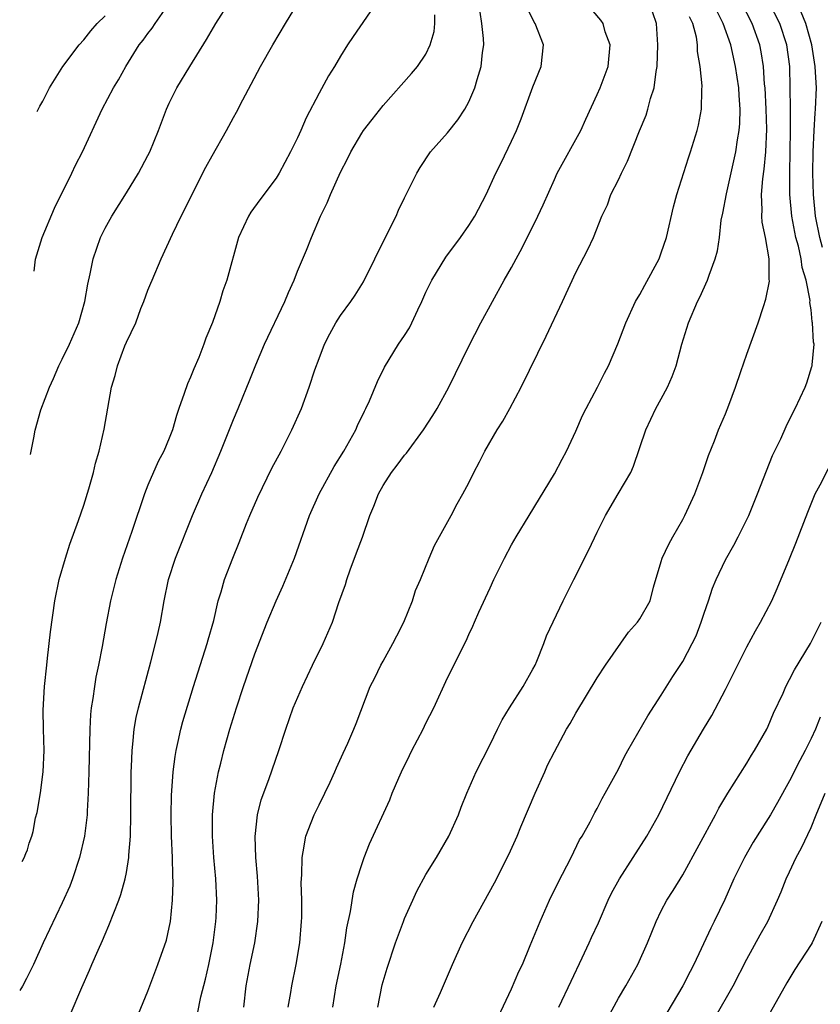
# Model space of a CAD drawing. Units: inches. Extents: x 2547022 to 2550000, y 1512000 to 1515000.
# Drawn here: x 2547025 to 2547100, y 1512153 to 1512245 of the extents above; entities that cross this region are included whole.
import ezdxf

# ---------------------------------------------------------------- set-up
doc = ezdxf.new("R2010")
doc.units = ezdxf.units.IN
doc.header["$MEASUREMENT"] = 0
doc.layers.add('LD25471512_2ft', color=112, linetype='Continuous')

msp = doc.modelspace()

# ---------------------------------------------------------------- linework, layer by layer
at = {"layer": 'LD25471512_2ft'}
for points, elevation in [([(2547058.405, 1512247), (2547056.2, 1512243.8), (2547055.672, 1512243), (2547055, 1512241.958), (2547054.435, 1512241), (2547053.889, 1512240.111), (2547053, 1512238.496), (2547051.807, 1512236.194), (2547051.308, 1512235), (2547051, 1512234.327), (2547050.347, 1512233), (2547049.276, 1512231), (2547049, 1512230.545), (2547047.471, 1512228.529), (2547046.633, 1512227.367), (2547046.394, 1512227), (2547045.476, 1512225), (2547044.377, 1512221), (2547044.008, 1512219.992), (2547043.725, 1512219), (2547043.05, 1512217.05), (2547042.422, 1512215.577), (2547042.246, 1512215), (2547041.756, 1512213.756), (2547041.302, 1512212.698), (2547041, 1512211.935), (2547040.698, 1512211.302), (2547040.398, 1512210.398), (2547039.895, 1512209), (2547039.67, 1512208.33), (2547039.302, 1512207), (2547039, 1512206.219), (2547038.489, 1512205), (2547037.968, 1512204.032), (2547037, 1512201.825), (2547036.672, 1512201), (2547035.494, 1512197.494), (2547034.632, 1512195), (2547034.003, 1512193), (2547033.514, 1512191), (2547033.11, 1512188.89), (2547032.741, 1512186.741), (2547032.396, 1512185), (2547032.143, 1512183.857), (2547031.995, 1512183), (2547031.855, 1512181.855), (2547031.702, 1512181), (2547031.633, 1512180.367), (2547031.563, 1512179), (2547031.488, 1512175), (2547031.432, 1512173), (2547031.325, 1512171.325), (2547031.316, 1512171), (2547031.075, 1512169), (2547030.618, 1512167), (2547029.945, 1512165), (2547029.689, 1512164.311), (2547029, 1512162.744), (2547027.217, 1512159), (2547026.303, 1512156.989), (2547025.647, 1512155.671), (2547025.269, 1512154.973), (2547025.018, 1512154.543)], 10158), ([(2547025.259, 1512166.606), (2547025.44, 1512166.97), (2547025.59, 1512167.382), (2547025.736, 1512167.713), (2547025.917, 1512168.347), (2547026.161, 1512168.983), (2547026.28, 1512169.416), (2547026.505, 1512170.694), (2547026.637, 1512171.215), (2547026.95, 1512173.031), (2547027.222, 1512175), (2547027.29, 1512177), (2547027.232, 1512179), (2547027.223, 1512180.778), (2547027.336, 1512183), (2547027.541, 1512185), (2547027.628, 1512185.628), (2547027.899, 1512188.101), (2547028.305, 1512191), (2547028.711, 1512193), (2547029.284, 1512195), (2547029.708, 1512196.292), (2547030.526, 1512198.527), (2547030.753, 1512199.247), (2547031, 1512199.953), (2547031.484, 1512201.484), (2547031.913, 1512203), (2547032.114, 1512203.885), (2547032.45, 1512205), (2547032.922, 1512207.078), (2547033.607, 1512211), (2547033.932, 1512212.068), (2547034.152, 1512213), (2547034.852, 1512214.852), (2547035, 1512215.199), (2547035.862, 1512217), (2547036.348, 1512218.348), (2547036.615, 1512219), (2547037, 1512220.058), (2547037.287, 1512220.713), (2547037.389, 1512221), (2547038.235, 1512223), (2547039.294, 1512225.294), (2547040.111, 1512227), (2547042.433, 1512231.567), (2547043, 1512232.644), (2547044.355, 1512235), (2547045, 1512236.216), (2547045.289, 1512236.711), (2547045.882, 1512237.882), (2547046.665, 1512239.336), (2547047.529, 1512241), (2547048.678, 1512243), (2547049.853, 1512245), (2547051, 1512246.859)], 10160), ([(2547026.021, 1512204.687), (2547026.328, 1512206.267), (2547026.478, 1512206.977), (2547027, 1512208.878), (2547027.815, 1512211), (2547028.193, 1512211.807), (2547028.689, 1512213), (2547029, 1512213.612), (2547029.666, 1512215), (2547030.548, 1512217), (2547031.118, 1512219), (2547031.377, 1512220.623), (2547031.594, 1512221.594), (2547031.88, 1512223), (2547032.582, 1512225), (2547033, 1512225.853), (2547033.633, 1512227), (2547035, 1512229.163), (2547036.134, 1512231), (2547037, 1512232.651), (2547037.173, 1512233), (2547037.991, 1512235), (2547038.746, 1512237), (2547039, 1512237.562), (2547039.694, 1512239), (2547040.916, 1512241), (2547042.495, 1512243.505), (2547043.342, 1512245), (2547044.616, 1512247)], 10162), ([(2547026.364, 1512221.848), (2547026.507, 1512222.964), (2547027.108, 1512225), (2547028.277, 1512227.723), (2547029.893, 1512231), (2547030.247, 1512231.753), (2547030.886, 1512233), (2547032.727, 1512237), (2547033.788, 1512239), (2547034.247, 1512239.754), (2547034.926, 1512241), (2547036.185, 1512243), (2547036.545, 1512243.455), (2547037, 1512244.085), (2547037.414, 1512244.586), (2547037.672, 1512245), (2547039, 1512246.888)], 10164), ([(2547041.636, 1512152.364), (2547041.954, 1512153.954), (2547042.377, 1512155.623), (2547042.69, 1512157), (2547043.117, 1512159), (2547043.368, 1512161), (2547043.386, 1512161.386), (2547043.438, 1512163), (2547043.354, 1512165), (2547043.181, 1512167), (2547043.035, 1512169), (2547043.03, 1512171), (2547043.218, 1512173), (2547043.59, 1512175), (2547043.806, 1512175.806), (2547044.099, 1512177), (2547044.676, 1512179), (2547045.294, 1512181), (2547045.946, 1512183), (2547047, 1512186.055), (2547048.155, 1512189), (2547049, 1512190.989), (2547049.628, 1512192.372), (2547050.717, 1512195), (2547052.12, 1512199), (2547053.002, 1512201), (2547054.431, 1512203.569), (2547055.323, 1512205), (2547056.432, 1512207), (2547056.606, 1512207.394), (2547057.253, 1512208.747), (2547057.391, 1512209), (2547057.717, 1512209.718), (2547058.475, 1512211.525), (2547059.127, 1512212.873), (2547060.44, 1512215), (2547061, 1512215.837), (2547061.446, 1512216.553), (2547061.668, 1512217), (2547062.224, 1512218.224), (2547062.602, 1512219), (2547063, 1512219.888), (2547063.535, 1512221), (2547064.858, 1512223.142), (2547066.234, 1512225), (2547067, 1512226.114), (2547067.57, 1512227), (2547068.612, 1512229), (2547069.526, 1512231), (2547070.023, 1512231.977), (2547071, 1512234.011), (2547071.463, 1512235), (2547071.913, 1512236.087), (2547073, 1512239.073), (2547073.759, 1512241), (2547073.976, 1512243), (2547073.212, 1512245), (2547073.126, 1512245.127), (2547072.47, 1512246.47)], 10152), ([(2547045.956, 1512153), (2547046.189, 1512155), (2547046.577, 1512157), (2547046.995, 1512159), (2547047.291, 1512161), (2547047.366, 1512163), (2547047.246, 1512165.246), (2547047.088, 1512167), (2547047.027, 1512168.973), (2547047.252, 1512171), (2547047.598, 1512172.402), (2547048.298, 1512174.298), (2547049.233, 1512177), (2547049.89, 1512179), (2547050.592, 1512181), (2547051.445, 1512183), (2547052.406, 1512185), (2547053.396, 1512187), (2547054.268, 1512189), (2547054.861, 1512190.861), (2547055.467, 1512192.533), (2547055.586, 1512193), (2547055.91, 1512193.91), (2547056.519, 1512195.481), (2547057.05, 1512196.95), (2547057.75, 1512199), (2547058.129, 1512199.871), (2547058.549, 1512201), (2547059, 1512201.789), (2547059.776, 1512203), (2547060.31, 1512203.69), (2547061, 1512204.641), (2547061.17, 1512204.83), (2547062.777, 1512207), (2547063.651, 1512208.349), (2547064.052, 1512209), (2547065.143, 1512211), (2547067, 1512214.838), (2547068.116, 1512217), (2547070.31, 1512221), (2547071, 1512222.191), (2547071.418, 1512223), (2547071.981, 1512224.019), (2547073.462, 1512227), (2547073.949, 1512228.051), (2547075, 1512230.417), (2547075.276, 1512231), (2547077.474, 1512235), (2547077.929, 1512236.071), (2547079, 1512238.365), (2547079.281, 1512239), (2547079.754, 1512240.246), (2547080.02, 1512241), (2547080.208, 1512243), (2547079.767, 1512244.234), (2547079.55, 1512245), (2547079.332, 1512245.333), (2547077.912, 1512247)], 10150), ([(2547050.119, 1512153), (2547050.355, 1512154.355), (2547050.452, 1512155), (2547050.876, 1512157), (2547051.214, 1512159), (2547051.372, 1512161), (2547051.383, 1512161.384), (2547051.383, 1512163), (2547051.332, 1512164.668), (2547051.382, 1512165.382), (2547051.412, 1512167), (2547051.531, 1512167.531), (2547051.771, 1512169), (2547052.278, 1512170.278), (2547052.538, 1512171), (2547053, 1512171.935), (2547053.555, 1512173), (2547054.041, 1512174.041), (2547054.485, 1512175), (2547054.624, 1512175.376), (2547055.246, 1512176.755), (2547055.696, 1512177.696), (2547056.262, 1512179), (2547056.474, 1512179.527), (2547057.782, 1512183), (2547058.21, 1512183.79), (2547058.779, 1512185), (2547059, 1512185.369), (2547059.905, 1512187), (2547060.267, 1512187.734), (2547060.924, 1512189), (2547061.746, 1512191), (2547062.035, 1512191.965), (2547062.478, 1512193), (2547063.287, 1512195), (2547063.805, 1512196.195), (2547065.368, 1512199), (2547065.915, 1512200.085), (2547066.451, 1512201), (2547067, 1512202.049), (2547067.463, 1512203), (2547068.008, 1512203.992), (2547068.513, 1512205), (2547069.667, 1512207), (2547070.175, 1512207.825), (2547070.829, 1512209), (2547071.895, 1512211), (2547074.247, 1512215.753), (2547075.768, 1512219), (2547077, 1512221.723), (2547078.129, 1512223.871), (2547078.653, 1512225), (2547079.445, 1512227), (2547079.957, 1512228.043), (2547080.292, 1512229), (2547081, 1512230.387), (2547081.281, 1512231), (2547081.852, 1512232.148), (2547082.97, 1512234.97), (2547083.572, 1512236.428), (2547083.75, 1512237), (2547083.994, 1512237.994), (2547084.321, 1512239), (2547084.507, 1512240.507), (2547084.607, 1512241), (2547084.683, 1512243), (2547084.544, 1512245), (2547083.86, 1512247)], 10148), ([(2547058.485, 1512153), (2547058.909, 1512155.091), (2547059.36, 1512156.64), (2547060.16, 1512159), (2547060.883, 1512161), (2547061, 1512161.303), (2547061.76, 1512163), (2547062.157, 1512163.843), (2547063, 1512165.409), (2547063.97, 1512167), (2547065.122, 1512169), (2547066.026, 1512171), (2547066.283, 1512171.717), (2547066.813, 1512173), (2547067.695, 1512175), (2547069, 1512177.578), (2547069.676, 1512179), (2547070.136, 1512179.864), (2547070.811, 1512181), (2547072.093, 1512183), (2547073, 1512184.602), (2547073.204, 1512185), (2547073.368, 1512185.368), (2547074.029, 1512187), (2547074.278, 1512187.722), (2547075.833, 1512191), (2547076.832, 1512193), (2547078.24, 1512195.76), (2547079, 1512197.431), (2547079.771, 1512199), (2547080.973, 1512201), (2547082.138, 1512203), (2547082.402, 1512203.598), (2547083.539, 1512207), (2547084.476, 1512209), (2547085, 1512209.915), (2547085.586, 1512211), (2547086.025, 1512211.975), (2547086.397, 1512213), (2547086.93, 1512215), (2547087.552, 1512217), (2547088.396, 1512219), (2547088.594, 1512219.406), (2547089.312, 1512221), (2547089.464, 1512221.465), (2547090.04, 1512223), (2547090.248, 1512223.752), (2547090.426, 1512225), (2547090.611, 1512226.611), (2547090.746, 1512227.254), (2547091.08, 1512229.08), (2547091.957, 1512233), (2547092.114, 1512234.114), (2547092.281, 1512235), (2547092.341, 1512235.659), (2547092.369, 1512237), (2547092.268, 1512238.268), (2547092.239, 1512239), (2547091.95, 1512241), (2547091.496, 1512243), (2547090.786, 1512245), (2547090.181, 1512246.181)], 10144), ([(2547063.748, 1512153), (2547064.359, 1512154.359), (2547065.477, 1512157), (2547066.377, 1512159), (2547067.399, 1512161), (2547069.39, 1512164.61), (2547070.732, 1512167.268), (2547071.52, 1512169), (2547071.874, 1512169.874), (2547073.193, 1512173), (2547074.102, 1512175), (2547074.371, 1512175.629), (2547075, 1512176.893), (2547076.147, 1512179), (2547076.468, 1512179.533), (2547077, 1512180.486), (2547079, 1512183.801), (2547079.789, 1512185), (2547081.93, 1512188.07), (2547082.787, 1512189), (2547083, 1512189.323), (2547083.955, 1512191), (2547084.276, 1512192.276), (2547085, 1512194.674), (2547085.085, 1512195), (2547085.693, 1512196.307), (2547086.063, 1512197), (2547087, 1512198.609), (2547087.212, 1512199), (2547088.127, 1512201), (2547088.872, 1512203), (2547089.404, 1512204.596), (2547089.971, 1512205.971), (2547090.355, 1512207), (2547091, 1512208.51), (2547091.309, 1512209.308), (2547091.931, 1512211), (2547092.445, 1512212.445), (2547093, 1512214.074), (2547094.045, 1512217), (2547094.54, 1512218.54), (2547094.785, 1512219.215), (2547095.105, 1512220.895), (2547095.084, 1512221.084), (2547095.082, 1512223), (2547094.733, 1512225), (2547094.419, 1512226.42), (2547094.39, 1512227), (2547094.427, 1512227.573), (2547094.355, 1512229), (2547094.482, 1512230.482), (2547094.629, 1512231.371), (2547094.787, 1512233), (2547094.876, 1512235.124), (2547094.817, 1512237), (2547094.701, 1512239), (2547094.66, 1512239.34), (2547094.548, 1512241), (2547094.349, 1512242.348), (2547094.206, 1512243), (2547093.496, 1512245), (2547092.459, 1512247)], 10142), ([(2547069.25, 1512151), (2547071, 1512154.722), (2547071.673, 1512156.327), (2547072.009, 1512157), (2547072.755, 1512158.756), (2547073.663, 1512161), (2547074.558, 1512163), (2547075.357, 1512164.642), (2547076.576, 1512167), (2547077.367, 1512168.633), (2547077.599, 1512169), (2547078.336, 1512170.336), (2547078.783, 1512171.217), (2547079, 1512171.583), (2547079.485, 1512172.515), (2547079.767, 1512173), (2547081, 1512175.266), (2547081.571, 1512176.429), (2547081.875, 1512177), (2547083.746, 1512180.254), (2547085, 1512182.189), (2547086.079, 1512183.921), (2547087, 1512185.324), (2547087.889, 1512187), (2547088.256, 1512187.743), (2547088.73, 1512189), (2547089, 1512189.85), (2547089.404, 1512191), (2547089.797, 1512192.203), (2547090.133, 1512193), (2547091, 1512194.843), (2547091.776, 1512196.223), (2547092.186, 1512197), (2547093, 1512198.613), (2547093.182, 1512199), (2547094.002, 1512201), (2547094.837, 1512203.163), (2547095.408, 1512204.592), (2547096.168, 1512206.168), (2547096.684, 1512207.316), (2547097.34, 1512208.66), (2547097.529, 1512209), (2547098.445, 1512211), (2547098.61, 1512211.39), (2547099.085, 1512212.915), (2547099.098, 1512213), (2547099.088, 1512213.088), (2547099.277, 1512215), (2547099.213, 1512215.213), (2547099.15, 1512217), (2547099.112, 1512217.112), (2547099, 1512218.235), (2547098.899, 1512218.9), (2547098.904, 1512219.096), (2547098.549, 1512221), (2547098.183, 1512222.183), (2547098.077, 1512223), (2547097.811, 1512224.189), (2547097.579, 1512225), (2547097.194, 1512227), (2547097.02, 1512229.02), (2547097.021, 1512231), (2547097.062, 1512233.063), (2547097.076, 1512235), (2547097.074, 1512237.073), (2547097.057, 1512239), (2547097.002, 1512240.998), (2547096.74, 1512243), (2547096.088, 1512245), (2547095.06, 1512247)], 10140), ([(2547026.663, 1512236.782), (2547026.742, 1512236.964), (2547026.904, 1512237.291), (2547027.178, 1512237.75), (2547027.819, 1512239), (2547029.052, 1512241), (2547030.579, 1512243), (2547031, 1512243.494), (2547031.672, 1512244.328), (2547032.275, 1512245), (2547033, 1512245.731)], 10166), ([(2547029.734, 1512152.267), (2547030.834, 1512154.833), (2547031.548, 1512156.452), (2547031.764, 1512157), (2547032.339, 1512158.339), (2547032.754, 1512159.245), (2547033, 1512159.832), (2547033.363, 1512160.637), (2547033.805, 1512161.805), (2547034.284, 1512163), (2547034.477, 1512163.523), (2547034.886, 1512165), (2547035, 1512165.596), (2547035.224, 1512167), (2547035.227, 1512167.227), (2547035.368, 1512169), (2547035.402, 1512171), (2547035.43, 1512175), (2547035.463, 1512175.463), (2547035.517, 1512177), (2547035.601, 1512177.601), (2547035.728, 1512179), (2547035.914, 1512180.087), (2547036.124, 1512181), (2547037.289, 1512185.288), (2547037.722, 1512187), (2547037.948, 1512188.052), (2547038.173, 1512189), (2547038.515, 1512191), (2547038.918, 1512193), (2547039.589, 1512195), (2547041.174, 1512199), (2547042.053, 1512201), (2547042.992, 1512203.008), (2547043.831, 1512205), (2547045, 1512207.972), (2547045.441, 1512209), (2547046.244, 1512211), (2547046.471, 1512211.529), (2547047.082, 1512213.081), (2547047.918, 1512215), (2547049.793, 1512219), (2547050.144, 1512219.856), (2547050.68, 1512221), (2547051, 1512221.833), (2547051.823, 1512223.823), (2547052.283, 1512225), (2547053.147, 1512227), (2547053.772, 1512228.228), (2547054.07, 1512229), (2547055, 1512231.105), (2547055.662, 1512232.338), (2547055.967, 1512233), (2547057, 1512234.742), (2547057.174, 1512235), (2547057.957, 1512236.044), (2547059, 1512237.355), (2547061.661, 1512240.339), (2547062.205, 1512241), (2547063, 1512242.148), (2547063.399, 1512243), (2547063.752, 1512244.248), (2547063.826, 1512245), (2547063.816, 1512245.816)], 10156), ([(2547034.237, 1512147.763), (2547037, 1512154.475), (2547037.942, 1512157), (2547038.726, 1512159.274), (2547039, 1512160.439), (2547039.112, 1512161), (2547039.306, 1512163), (2547039.355, 1512164.645), (2547039.319, 1512165.319), (2547039.294, 1512167), (2547039.222, 1512169), (2547039.186, 1512171), (2547039.213, 1512172.787), (2547039.361, 1512175), (2547039.542, 1512176.458), (2547039.642, 1512177), (2547039.846, 1512177.847), (2547040.09, 1512179), (2547040.284, 1512179.716), (2547041.272, 1512183), (2547042.552, 1512187), (2547042.642, 1512187.358), (2547043.164, 1512189.164), (2547043.575, 1512191), (2547043.852, 1512191.852), (2547044.165, 1512193), (2547044.943, 1512195), (2547045.544, 1512196.456), (2547046.227, 1512198.227), (2547046.541, 1512199), (2547047.286, 1512200.714), (2547048.597, 1512203.403), (2547049.447, 1512205), (2547050.465, 1512207), (2547051.349, 1512209), (2547052.076, 1512211), (2547052.609, 1512212.609), (2547053, 1512213.672), (2547053.525, 1512215), (2547054.011, 1512215.988), (2547054.57, 1512217), (2547055, 1512217.688), (2547055.975, 1512219), (2547056.394, 1512219.606), (2547057.164, 1512220.836), (2547058.216, 1512223), (2547058.462, 1512223.538), (2547060.205, 1512227), (2547060.445, 1512227.555), (2547061, 1512228.709), (2547062.135, 1512231), (2547062.463, 1512231.537), (2547063.417, 1512233), (2547065, 1512234.77), (2547065.989, 1512236.011), (2547066.637, 1512237), (2547067, 1512237.683), (2547067.555, 1512239), (2547067.785, 1512239.785), (2547068.169, 1512241), (2547068.292, 1512242.292), (2547068.401, 1512243), (2547068.389, 1512243.611), (2547068.235, 1512245), (2547068.067, 1512246.067)], 10154), ([(2547054.286, 1512153), (2547054.614, 1512155), (2547055.029, 1512157.029), (2547055.405, 1512159), (2547055.595, 1512160.405), (2547055.95, 1512161.95), (2547056.223, 1512163.777), (2547056.582, 1512165), (2547057, 1512166.349), (2547057.222, 1512167), (2547057.72, 1512168.28), (2547059.611, 1512172.389), (2547059.844, 1512173), (2547060.457, 1512174.457), (2547060.701, 1512175), (2547061.465, 1512176.535), (2547061.677, 1512177), (2547062.729, 1512179), (2547063, 1512179.574), (2547063.729, 1512181), (2547065, 1512183.798), (2547066.743, 1512187.257), (2547067, 1512187.841), (2547067.377, 1512188.623), (2547067.526, 1512189), (2547067.939, 1512189.939), (2547069, 1512192.234), (2547069.356, 1512193), (2547070.331, 1512195), (2547071, 1512196.241), (2547071.429, 1512197), (2547072.661, 1512199), (2547075, 1512202.878), (2547075.747, 1512204.254), (2547076.133, 1512205), (2547077, 1512206.887), (2547077.648, 1512208.352), (2547077.966, 1512209), (2547079.044, 1512211), (2547079.687, 1512212.312), (2547080.069, 1512213), (2547080.944, 1512215.055), (2547081.672, 1512217), (2547082.591, 1512219), (2547083, 1512219.675), (2547083.473, 1512220.527), (2547084.792, 1512223), (2547085, 1512223.556), (2547085.48, 1512225), (2547086.145, 1512227.855), (2547086.463, 1512229), (2547087.544, 1512232.456), (2547087.73, 1512233), (2547088.361, 1512235), (2547088.484, 1512235.516), (2547088.773, 1512237), (2547088.793, 1512238.793), (2547088.817, 1512239.183), (2547088.637, 1512241), (2547088.394, 1512242.394), (2547088.376, 1512243), (2547088.282, 1512243.718), (2547087.949, 1512245), (2547087.643, 1512245.643)], 10146), ([(2547100.062, 1512224.062), (2547099.809, 1512225), (2547099.409, 1512227), (2547099.228, 1512229), (2547099.18, 1512231), (2547099.188, 1512233), (2547099.275, 1512235), (2547099.389, 1512236.611), (2547099.43, 1512237), (2547099.507, 1512239), (2547099.468, 1512239.468), (2547099.395, 1512241), (2547099.085, 1512243), (2547098.505, 1512245), (2547098.066, 1512246.067)], 10138), ([(2547075.418, 1512153), (2547076.562, 1512155.438), (2547077.616, 1512157.616), (2547078.268, 1512159), (2547078.488, 1512159.512), (2547079.12, 1512160.88), (2547080.039, 1512163), (2547080.35, 1512163.65), (2547081.079, 1512165), (2547083.649, 1512169), (2547084.759, 1512171), (2547086.709, 1512175), (2547087.495, 1512176.505), (2547088.941, 1512179), (2547089.725, 1512180.276), (2547091, 1512182.713), (2547093, 1512186.713), (2547093.806, 1512188.195), (2547094.288, 1512189), (2547095.322, 1512191), (2547095.846, 1512192.154), (2547097, 1512194.927), (2547097.59, 1512196.41), (2547098.699, 1512199.302), (2547099.395, 1512201), (2547099.851, 1512201.851), (2547100.615, 1512203.385)], 10138), ([(2547080.012, 1512151.988), (2547081, 1512153.841), (2547081.682, 1512155), (2547082.816, 1512157), (2547083.699, 1512159), (2547084.508, 1512161), (2547085, 1512161.99), (2547085.526, 1512163), (2547086.105, 1512163.895), (2547087, 1512165.371), (2547090.062, 1512171), (2547090.38, 1512171.619), (2547091.21, 1512173), (2547093, 1512175.834), (2547093.433, 1512176.567), (2547093.722, 1512177), (2547094.874, 1512179), (2547095, 1512179.265), (2547095.504, 1512180.496), (2547096.38, 1512182.381), (2547096.647, 1512183), (2547097, 1512183.635), (2547097.449, 1512184.551), (2547098.944, 1512187), (2547099.934, 1512189)], 10136), ([(2547099.864, 1512180.136), (2547099.405, 1512179), (2547099, 1512178.113), (2547098.45, 1512177), (2547097.947, 1512176.053), (2547097, 1512174.165), (2547095.871, 1512172.129), (2547095.216, 1512171), (2547095, 1512170.637), (2547093.586, 1512168.414), (2547092.762, 1512167), (2547091.786, 1512165), (2547090.944, 1512163.056), (2547089.953, 1512161), (2547089.628, 1512160.372), (2547088.051, 1512157), (2547087.685, 1512156.316), (2547087.016, 1512155), (2547085.532, 1512152.468)], 10134), ([(2547089.994, 1512152.007), (2547091.717, 1512155), (2547093, 1512157.479), (2547094.243, 1512159.757), (2547094.951, 1512161), (2547095.877, 1512163), (2547096.208, 1512163.792), (2547096.671, 1512165), (2547097, 1512165.666), (2547097.62, 1512167), (2547098.114, 1512167.886), (2547099, 1512169.794), (2547099.484, 1512171), (2547100.33, 1512173)], 10132), ([(2547100.017, 1512161), (2547099.088, 1512159), (2547099, 1512158.845), (2547097.479, 1512156.521), (2547096.722, 1512155.278), (2547094.344, 1512151)], 10130)]:
    msp.add_lwpolyline(points, dxfattribs=dict(at, elevation=elevation))

doc.saveas('drawing.dxf')
